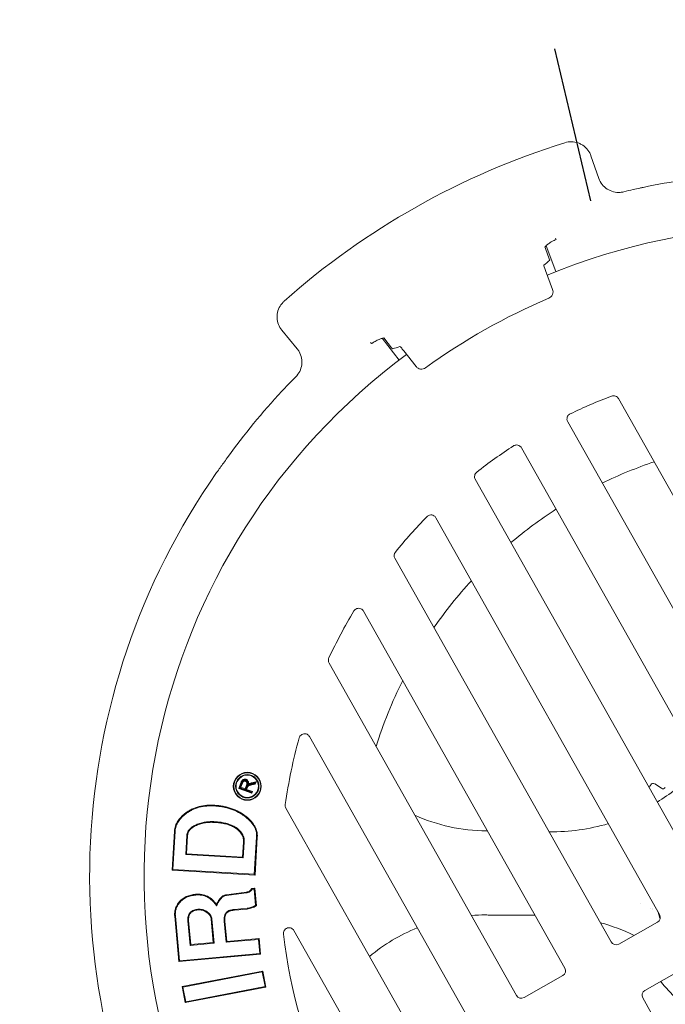
# Model space of a CAD drawing. Extents: x -1.5 to 15, y 1.5 to 28.2.
# Drawn here: x 0.3 to 0.6, y 19.3 to 19.7 of the extents above; entities that cross this region are included whole.
import ezdxf

# ---------------------------------------------------------------- set-up
doc = ezdxf.new("R2010")
doc.units = 0
doc.header["$MEASUREMENT"] = 0
doc.linetypes.add('HIDDEN', pattern=[0.375, 0.25, -0.125])
doc.layers.get('0').update_dxf_attribs({"linetype": 'CONTINUOUS'})
doc.layers.add('hidden', color=7, linetype='HIDDEN')
doc.layers.add('image', color=7, linetype='CONTINUOUS')

# ---------------------------------------------------------------- blocks, each defined once
blk = doc.blocks.new('RWS_TOP')
at = {"color": 0, "linetype": 'Continuous', "lineweight": 0, "extrusion": (0, 1, 0)}
for p, q in [((1.7336, 4.2876), (1.7336, 0.292)), ((1.6828, 0.2413), (1.2795, 0.2413)), ((1.2795, -0.2413), (1.6828, -0.2413)), ((2.2669, -0.2413), (2.6702, -0.2413)), ((-0.7461, -4.5533), (-0.7461, -0.292)), ((-0.2413, -0.292), (-0.2413, -4.5968)), ((0.2413, -4.5968), (0.2413, -0.292)), ((0.7461, -0.292), (0.7461, -4.5533)), ((1.2287, -4.4248), (1.2287, -0.292)), ((1.7336, -0.292), (1.7336, -4.2876)), ((2.2162, -4.0096), (2.2162, -0.292)), ((2.721, -0.292), (2.721, -3.7531)), ((3.2036, -3.2596), (3.2036, -0.292)), ((3.7084, -0.292), (3.7084, -2.7995)), ((4.191, -1.7954), (4.191, -0.292)), ((2.3414, -0.9137), (2.2162, -0.8414)), ((0.651, -1.2817), (0.6851, -1.3472)), ((1.7303, -1.4371), (1.7336, -1.439)), ((4.6166, -1.6146), (4.6635, -1.4748)), ((4.625, -1.6104), (4.6677, -1.4833)), ((4.6677, -1.4833), (4.6635, -1.4748)), ((4.6635, -1.4748), (5.3717, -1.7117)), ((4.6677, -1.4833), (5.3632, -1.7159)), ((4.625, -1.6104), (4.6166, -1.6146)), ((5.3248, -1.8515), (4.6166, -1.6146)), ((5.3206, -1.8431), (4.625, -1.6104)), ((4.5004, -1.8878), (4.5597, -1.7573)), ((4.5093, -1.8844), (4.563, -1.7661)), ((4.563, -1.7661), (4.5597, -1.7573)), ((4.5597, -1.7573), (5.2399, -2.0658)), ((4.563, -1.7661), (5.2311, -2.0691)), ((5.3632, -1.7159), (5.3206, -1.8431)), ((5.3717, -1.7117), (5.3248, -1.8515)), ((5.3632, -1.7159), (5.3717, -1.7117)), ((5.3206, -1.8431), (5.3248, -1.8515)), ((4.5093, -1.8844), (4.5004, -1.8878)), ((4.7707, -2.0104), (4.5004, -1.8878)), ((4.7795, -2.007), (4.5093, -1.8844)), ((4.6941, -2.1794), (4.7707, -2.0104)), ((4.7001, -2.1822), (4.7795, -2.007)), ((4.7795, -2.007), (4.7707, -2.0104)), ((4.8792, -2.0522), (4.7877, -2.2539)), ((4.8792, -2.0522), (4.8825, -2.061)), ((5.0777, -2.1423), (4.8792, -2.0522)), ((4.8825, -2.061), (4.7938, -2.2566)), ((5.0689, -2.1456), (4.8825, -2.061)), ((4.985, -2.3468), (5.0777, -2.1423)), ((5.2311, -2.0691), (5.0633, -2.4392)), ((5.0777, -2.1423), (5.0689, -2.1456)), ((5.2399, -2.0658), (5.0693, -2.4421)), ((5.2311, -2.0691), (5.2399, -2.0658)), ((4.3116, -2.3043), (4.3781, -2.1576)), ((4.3204, -2.301), (4.3823, -2.1646)), ((4.4626, -2.1812), (4.5657, -2.228)), ((4.4652, -2.175), (4.5684, -2.2219)), ((4.979, -2.3439), (5.0689, -2.1456)), ((4.3204, -2.301), (4.3116, -2.3043)), ((4.3376, -2.3161), (4.3116, -2.3043)), ((4.3375, -2.3087), (4.3204, -2.301)), ((4.5661, -2.3806), (4.3966, -2.3125)), ((4.5685, -2.3744), (4.399, -2.3062)), ((4.635, -2.2434), (4.6341, -2.2368)), ((4.0648, -2.6963), (4.2514, -2.4078)), ((4.2534, -2.4171), (4.2514, -2.4078)), ((4.2514, -2.4078), (4.8851, -2.8177)), ((4.6922, -2.3354), (4.6868, -2.3476)), ((4.0705, -2.6998), (4.2534, -2.4171)), ((4.2534, -2.4171), (4.8759, -2.8197)), ((4.2675, -2.5953), (4.1897, -2.7156)), ((4.2695, -2.6045), (4.1954, -2.7191)), ((4.2675, -2.5953), (4.2695, -2.6045)), ((4.7074, -2.8799), (4.2675, -2.5953)), ((4.6982, -2.8819), (4.2695, -2.6045)), ((4.8759, -2.8197), (4.6868, -3.1119)), ((4.8851, -2.8177), (4.6923, -3.1156)), ((4.8759, -2.8197), (4.8851, -2.8177)), ((4.608, -3.0214), (4.6982, -2.8819)), ((4.6135, -3.0252), (4.7074, -2.8799)), ((4.7074, -2.8799), (4.6982, -2.8819)), ((3.8282, -3.1399), (3.8442, -3.1264)), ((3.8457, -3.1339), (3.8442, -3.1264)), ((3.8442, -3.1264), (3.8737, -3.1357)), ((3.9002, -3.0795), (3.9129, -3.0688)), ((3.9096, -3.0803), (3.9002, -3.0795)), ((3.936, -3.1221), (3.9002, -3.0795)), ((3.9096, -3.0803), (3.9121, -3.0782)), ((3.9454, -3.1229), (3.9096, -3.0803)), ((3.9121, -3.0782), (3.9129, -3.0688)), ((3.9121, -3.0782), (3.9841, -3.164)), ((3.9129, -3.0688), (3.9935, -3.1648)), ((3.946, -3.1237), (3.9136, -3.151)), ((3.9212, -3.1345), (3.936, -3.1221)), ((3.9255, -3.1396), (3.9454, -3.1229)), ((3.9454, -3.1229), (3.936, -3.1221)), ((3.946, -3.1237), (3.9452, -3.1331)), ((3.9813, -3.1657), (3.946, -3.1237)), ((3.8418, -3.1371), (3.8282, -3.1399)), ((3.8669, -3.152), (3.8282, -3.1399)), ((3.8418, -3.1371), (3.8457, -3.1339)), ((3.8688, -3.1456), (3.8418, -3.1371)), ((3.8457, -3.1339), (3.8717, -3.1421)), ((3.9147, -3.1453), (3.8998, -3.1542)), ((3.9452, -3.1331), (3.9179, -3.156)), ((3.9415, -3.1904), (3.9719, -3.1649)), ((3.9719, -3.1649), (3.9452, -3.1331)), ((3.9458, -3.1955), (3.9813, -3.1657)), ((3.9841, -3.164), (3.9467, -3.1955)), ((3.9935, -3.1648), (3.951, -3.2006)), ((3.9813, -3.1657), (3.9719, -3.1649)), ((3.9841, -3.164), (3.9935, -3.1648)), ((-0.7389, -5.8892), (-0.7113, -5.7097)), ((0.7389, -5.8892), (0.7113, -5.7097)), ((-0.8169, -5.8359), (-0.8549, -6.0834)), ((0.8549, -6.0834), (0.8169, -5.8359)), ((-0.8371, -6.0657), (-0.8216, -5.9649)), ((0.8371, -6.0657), (0.8216, -5.9649)), ((-0.9609, -6.0878), (-0.9634, -6.1018)), ((0.9634, -6.1018), (0.9609, -6.0878)), ((-1.5724, -6.3796), (-1.6103, -6.5943)), ((1.5724, -6.3796), (1.6103, -6.5943))]:
    blk.add_line(p, q, dxfattribs=at)
at = {"color": 0, "linetype": 'Continuous', "lineweight": 0}
for radius in [0.127, 0.1226, 0.106, 0.1016]:
    blk.add_circle((3.9167, -3.1441), radius, dxfattribs=at)
for centre, radius, start, end in [((0, 0), 5.8928, 97.14001, 262.85999), ((0, 0), 5.8928, 277.14001, 82.85999), ((0, 0), 6.3868, 295.61244, 64.38756), ((0, 0), 1.5368, 9.03375, 17.08056), ((0, 0), 1.27, 345.35253, 348.38259), ((3.0285, 0.8115), 1.8376, 214.95308, 225.19501), ((0, 0), 4.6568, 337.05864, 356.36492), ((0, 0), 1.3149, 343.46122, 343.46129), ((0, 0), 1.3149, 343.89436, 343.89519), ((0, 0), 1.3279, 343.439, 343.43979), ((0, 0), 1.3279, 343.43828, 343.43908), ((0, 0), 1.4127, 340.89558, 340.89564), ((3.4134, 0.331), 1.6123, 240, 244.56641), ((0.8115, -3.0285), 1.8376, 92.03846, 98.33719), ((0.8115, -3.0285), 1.8376, 60, 76.87655), ((3.4134, 0.331), 1.6123, 262.52199, 280.54208), ((0, 0), 1.5368, 297.91944, 299.04595), ((1.42, -3.1217), 1.6124, 36.21336, 60), ((0, 0), 4.6568, 314.95317, 322.57045), ((3.6577, -2.7995), 0.0507, 322.56897, 0.00148), ((-0.0002, 0), 3.9647, 303.98826, 313.34214), ((-0.0002, 0), 3.9647, 288.05729, 295.93163), ((0, 0), 4.6568, 299.48218, 305.43124), ((-0.0002, 0), 3.9647, 259.15561, 266.51358), ((-0.0002, 0), 3.9647, 273.49221, 280.85028), ((0, 0), 4.6568, 286.12758, 291.42912), ((0, 0), 4.6568, 261.31661, 266.36492), ((0, 0), 4.6568, 273.63508, 278.68339), ((0, 0), 5.6926, 263.5306, 276.4694), ((0, 0), 6.3956, 253.70525, 254.50052), ((0, 0), 6.3956, 285.49948, 286.29475), ((0, 0), 6.9689, 257.88425, 282.11575)]:
    blk.add_arc(centre, radius, start, end, dxfattribs=at)
for centre, major_axis, ratio, start_param, end_param in [((1.6827, 0.2922), (0.036, -0.036), 0.997265, 5.499157, 7.067214), ((1.2796, -0.2922), (0.036, -0.036), 0.997265, 2.357564, 3.925621), ((1.6827, -0.2922), (-0.036, -0.036), 0.997265, 2.357564, 3.925621), ((2.267, -0.2922), (0.036, -0.036), 0.997265, 2.357564, 3.925621), ((2.6701, -0.2922), (-0.036, -0.036), 0.997265, 2.357564, 3.925621), ((2.552, -1.0621), (0.0129, 0.0219), 0.280698, 0.002047, 0.007281), ((2.5821, -1.0508), (-0.0173, 0.0107), 0.002132, 5.920149, 6.213557), ((3.5476, 0.5634), (-0.9403, -1.6287), 0.989768, 6.257389, 6.283185), ((0.6285, -1.2934), (-0.0241, 0.008), 0.999981, 3.940783, 5.483939), ((0.7077, -1.3355), (-0.0242, 0.0075), 0.999981, 0.78177, 2.359823), ((1.2859, -3.3541), (0.9404, 1.6288), 0.989768, 0, 0.006253), ((1.6827, -4.2875), (0.042, -0.0287), 0.997843, 5.687309, 6.882057), ((-0.7416, -5.8889), (0.0077, 0.0502), 0.052387, 3.160462, 4.713779), ((-0.821, -5.965), (-0.0019, -0.0126), 0.052397, 3.159872, 4.713206), ((-2.2364, 0.3435), (-6.7147, 1.0313), 0.9429, 1.925068, 1.935602), ((2.2364, 0.3436), (-6.7147, -1.0316), 0.942904, 1.205953, 1.216488), ((0.821, -5.965), (-0.0019, 0.0126), 0.052397, 4.711567, 6.264907), ((-0.8378, -6.0657), (-0.0019, -0.0126), 0.052397, 0.018249, 1.571597), ((0.8378, -6.0657), (-0.0019, 0.0126), 0.052396, 1.570002, 3.123343), ((-0.9233, -6.583), (0.0774, 0.5036), 0.052336, 0.018169, 0.077058), ((-2.2835, 0.3508), (6.8559, -1.0533), 0.942905, 5.0652, 5.066194), ((2.2835, 0.3508), (-6.8559, -1.0533), 0.942905, 1.216991, 1.217985), ((0.9233, -6.583), (-0.0774, 0.5036), 0.052336, 6.206128, 6.265016)]:
    blk.add_ellipse(centre, major_axis=major_axis, ratio=ratio, start_param=start_param, end_param=end_param, dxfattribs=at)
for points in [[(1.2595, -0.3723), (1.2595, -0.3723), (1.2595, -0.3723), (1.2595, -0.3723)], [(1.2622, -0.3632), (1.2622, -0.3632), (1.2622, -0.3632), (1.2622, -0.3632)], [(2.3414, -0.9137), (2.4162, -0.9569), (2.4923, -0.9999), (2.5649, -1.0401)], [(-1.8814, -6.1122), (-2.1305, -6.0329), (-2.3745, -5.9383), (-2.6115, -5.8293)], [(2.6115, -5.8293), (2.3745, -5.9383), (2.1305, -6.0329), (1.8814, -6.1122)]]:
    blk.add_open_spline(points, degree=3, dxfattribs=at)
for points, knots in [([(4.191, -1.7954), (4.191, -1.8001), (4.1916, -1.8048), (4.1945, -1.8154), (4.1971, -1.821), (4.2043, -1.8312), (4.2088, -1.8355), (4.2193, -1.8425), (4.2252, -1.8449), (4.2376, -1.8474), (4.244, -1.8475), (4.2563, -1.8452), (4.2622, -1.8429), (4.2728, -1.8364), (4.2774, -1.8323), (4.2842, -1.8237), (4.2866, -1.8195), (4.2884, -1.8152)], [-0.1410603, -0.1410603, -0.1410603, -0.1410603, -0.1268638, -0.1268638, -0.1082684, -0.1082684, -0.0895935, -0.0895935, -0.0705712, -0.0705712, -0.0515448, -0.0515448, -0.0328672, -0.0328672, -0.0142695, -0.0142695, 0, 0, 0, 0]), ([(4.3823, -2.1646), (4.3816, -2.1634), (4.3809, -2.1623), (4.3795, -2.1599), (4.3788, -2.1587), (4.3781, -2.1576)], [0, 0, 0, 0, 0.0003831809, 0.0003831809, 0.0007663618, 0.0007663618, 0.0007663618, 0.0007663618]), ([(4.3781, -2.1576), (4.3929, -2.1588), (4.4078, -2.1602), (4.4297, -2.1641), (4.437, -2.1656), (4.4513, -2.1697), (4.4583, -2.1723), (4.4652, -2.175)], [0, 0, 0, 0, 0.0004466212, 0.0004466212, 0.0006699317, 0.0006699317, 0.0008932423, 0.0008932423, 0.0008932423, 0.0008932423]), ([(4.3823, -2.1646), (4.3955, -2.1658), (4.4084, -2.1671), (4.4284, -2.1707), (4.4355, -2.1721), (4.4492, -2.176), (4.4557, -2.1785), (4.4626, -2.1812)], [0, 0, 0, 0, 0.0003903506, 0.0003903506, 0.0006085646, 0.0006085646, 0.0008250376, 0.0008250376, 0.0008250376, 0.0008250376]), ([(4.5657, -2.228), (4.5657, -2.228), (4.5658, -2.228), (4.571, -2.2303), (4.5763, -2.2326), (4.5873, -2.2368), (4.5929, -2.2386), (4.6044, -2.2417), (4.6102, -2.243), (4.6195, -2.244), (4.6227, -2.2441), (4.6289, -2.2439), (4.6318, -2.2437), (4.6348, -2.2434), (4.6349, -2.2434), (4.635, -2.2434)], [0, 0, 0, 0, 0.0000005776, 0.0000005776, 0.0001794941, 0.0001794941, 0.0003584106, 0.0003584106, 0.0005373271, 0.0005373271, 0.0006267854, 0.0006267854, 0.0007162437, 0.0007162437, 0.0007198889, 0.0007198889, 0.0007198889, 0.0007198889]), ([(4.5684, -2.2219), (4.5736, -2.2242), (4.5789, -2.2264), (4.5895, -2.2305), (4.5949, -2.2323), (4.6059, -2.2352), (4.6114, -2.2365), (4.6199, -2.2374), (4.6227, -2.2374), (4.6284, -2.2373), (4.6313, -2.237), (4.6341, -2.2368)], [0, 0, 0, 0, 0.0001711258, 0.0001711258, 0.0003422516, 0.0003422516, 0.0005133775, 0.0005133775, 0.0005989404, 0.0005989404, 0.0006845033, 0.0006845033, 0.0006845033, 0.0006845033]), ([(4.6341, -2.2368), (4.6376, -2.2361), (4.6412, -2.2354), (4.648, -2.233), (4.6513, -2.2314), (4.6607, -2.226), (4.6663, -2.2213), (4.6759, -2.2106), (4.6802, -2.2047), (4.6878, -2.1924), (4.691, -2.1859), (4.6941, -2.1794)], [0, 0, 0, 0, 0.0001073264, 0.0001073264, 0.0002146528, 0.0002146528, 0.0004293056, 0.0004293056, 0.0006439584, 0.0006439584, 0.0008586112, 0.0008586112, 0.0008586112, 0.0008586112]), ([(4.635, -2.2434), (4.6351, -2.2434), (4.6352, -2.2433), (4.6388, -2.2426), (4.6429, -2.2419), (4.6507, -2.2391), (4.6543, -2.2374), (4.6646, -2.2314), (4.6708, -2.2262), (4.6813, -2.2146), (4.6857, -2.2085), (4.6936, -2.1956), (4.697, -2.1888), (4.7001, -2.1823), (4.7001, -2.1822), (4.7001, -2.1822)], [0, 0, 0, 0, 0.0000037841, 0.0000037841, 0.0001191673, 0.0001191673, 0.0002345505, 0.0002345505, 0.0004653169, 0.0004653169, 0.0006960833, 0.0006960833, 0.0009268497, 0.0009268497, 0.0009276553, 0.0009276553, 0.0009276553, 0.0009276553]), ([(4.399, -2.3062), (4.3989, -2.3062), (4.3989, -2.3062), (4.394, -2.3045), (4.3889, -2.3026), (4.3777, -2.3003), (4.3719, -2.2999), (4.3606, -2.3006), (4.3549, -2.3016), (4.3451, -2.3049), (4.3412, -2.3068), (4.3375, -2.3087)], [0, 0, 0, 0, 0.0000013799, 0.0000013799, 0.0001677565, 0.0001677565, 0.0003341332, 0.0003341332, 0.0005005098, 0.0005005098, 0.0006324384, 0.0006324384, 0.0006324384, 0.0006324384]), ([(4.3375, -2.3087), (4.3375, -2.3096), (4.3375, -2.3104), (4.3375, -2.3113), (4.3375, -2.3121), (4.3376, -2.3129), (4.3376, -2.3145), (4.3376, -2.3153), (4.3376, -2.3161)], [0, 0, 0, 0, 0.0002659425, 0.0002659425, 0.0002659425, 0.0005157656, 0.0005157656, 0.0007655887, 0.0007655887, 0.0007655887, 0.0007655887]), ([(4.3966, -2.3125), (4.3918, -2.3107), (4.3869, -2.309), (4.377, -2.3069), (4.3718, -2.3066), (4.3615, -2.3072), (4.3564, -2.3081), (4.3468, -2.3114), (4.3422, -2.3138), (4.3376, -2.3161)], [0, 0, 0, 0, 0.0001517258, 0.0001517258, 0.0003034516, 0.0003034516, 0.0004551774, 0.0004551774, 0.0006069032, 0.0006069032, 0.0006069032, 0.0006069032]), ([(4.7877, -2.2539), (4.7877, -2.254), (4.7877, -2.254), (4.7864, -2.2571), (4.7851, -2.2605), (4.783, -2.2676), (4.7822, -2.2712), (4.7813, -2.2785), (4.7811, -2.282), (4.7811, -2.2893), (4.7814, -2.293), (4.7825, -2.3001), (4.7832, -2.3035), (4.7849, -2.3104), (4.786, -2.3138), (4.7896, -2.3237), (4.7924, -2.33), (4.8023, -2.3484), (4.8107, -2.3598), (4.8257, -2.3745), (4.8312, -2.3791), (4.8431, -2.387), (4.8492, -2.3901), (4.8552, -2.3932), (4.8553, -2.3932), (4.8554, -2.3932)], [0, 0, 0, 0, 0.000001499, 0.000001499, 0.000106441, 0.000106441, 0.000211383, 0.000211383, 0.000316324, 0.000316324, 0.000421266, 0.000421266, 0.000526208, 0.000526208, 0.00063115, 0.00063115, 0.000841034, 0.000841034, 0.001260801, 0.001260801, 0.001470684, 0.001470684, 0.001680568, 0.001680568, 0.001683434, 0.001683434, 0.001683434, 0.001683434]), ([(4.7938, -2.2566), (4.7926, -2.2596), (4.7913, -2.2627), (4.7895, -2.2691), (4.7888, -2.2724), (4.7879, -2.279), (4.7878, -2.2823), (4.7878, -2.2889), (4.7881, -2.2923), (4.789, -2.2988), (4.7897, -2.3021), (4.7913, -2.3085), (4.7923, -2.3117), (4.7957, -2.3211), (4.7985, -2.3271), (4.8078, -2.3447), (4.8159, -2.3555), (4.8301, -2.3695), (4.8352, -2.3738), (4.8463, -2.3811), (4.8522, -2.3841), (4.8582, -2.3872)], [0, 0, 0, 0, 0.000099135, 0.000099135, 0.000198271, 0.000198271, 0.000297406, 0.000297406, 0.000396542, 0.000396542, 0.000495677, 0.000495677, 0.000594813, 0.000594813, 0.000793084, 0.000793084, 0.001189626, 0.001189626, 0.001387897, 0.001387897, 0.001586167, 0.001586167, 0.001586167, 0.001586167]), ([(4.6868, -2.3476), (4.678, -2.354), (4.6691, -2.3603), (4.6501, -2.371), (4.6403, -2.3758), (4.6249, -2.3814), (4.6197, -2.383), (4.609, -2.3852), (4.6036, -2.3859), (4.5927, -2.3863), (4.5872, -2.3861), (4.5764, -2.3842), (4.5713, -2.3824), (4.5661, -2.3806)], [0, 0, 0, 0, 0.000326429, 0.000326429, 0.000652859, 0.000652859, 0.000816074, 0.000816074, 0.000979288, 0.000979288, 0.001142503, 0.001142503, 0.001305718, 0.001305718, 0.001305718, 0.001305718]), ([(4.6922, -2.3354), (4.6891, -2.3377), (4.686, -2.3399), (4.674, -2.3486), (4.6655, -2.3547), (4.6471, -2.3651), (4.6375, -2.3697), (4.6229, -2.3751), (4.618, -2.3765), (4.608, -2.3786), (4.6029, -2.3792), (4.5928, -2.3797), (4.5877, -2.3794), (4.5782, -2.3778), (4.5736, -2.3762), (4.5685, -2.3744)], [0, 0, 0, 0, 0.00010901, 0.00010901, 0.000420286, 0.000420286, 0.000731563, 0.000731563, 0.000887201, 0.000887201, 0.001042839, 0.001042839, 0.001198477, 0.001198477, 0.001352775, 0.001352775, 0.001352775, 0.001352775]), ([(4.8062, -2.5208), (4.7979, -2.5168), (4.7896, -2.5127), (4.7737, -2.5033), (4.7661, -2.498), (4.7444, -2.4806), (4.7316, -2.4671), (4.7108, -2.4365), (4.7029, -2.4195), (4.6944, -2.3931), (4.6921, -2.3841), (4.6888, -2.366), (4.6878, -2.3568), (4.6868, -2.3476)], [0, 0, 0, 0, 0.000273962, 0.000273962, 0.000547925, 0.000547925, 0.001095849, 0.001095849, 0.001643774, 0.001643774, 0.001917736, 0.001917736, 0.002191698, 0.002191698, 0.002191698, 0.002191698]), ([(4.809, -2.5148), (4.8007, -2.5107), (4.7926, -2.5067), (4.7773, -2.4977), (4.77, -2.4926), (4.7491, -2.4758), (4.7367, -2.4627), (4.7167, -2.4333), (4.7091, -2.417), (4.7008, -2.3913), (4.6986, -2.3827), (4.6954, -2.3651), (4.6944, -2.356), (4.693, -2.343), (4.6926, -2.3392), (4.6922, -2.3354)], [0, 0, 0, 0, 0.000264605, 0.000264605, 0.00053098, 0.00053098, 0.001063729, 0.001063729, 0.001596479, 0.001596479, 0.001862853, 0.001862853, 0.002129228, 0.002129228, 0.002239697, 0.002239697, 0.002239697, 0.002239697]), ([(4.8554, -2.3932), (4.8555, -2.3933), (4.8556, -2.3933), (4.8613, -2.3957), (4.8671, -2.3981), (4.8793, -2.4021), (4.8857, -2.4037), (4.8986, -2.4057), (4.9052, -2.4062), (4.9186, -2.4055), (4.9253, -2.4042), (4.9445, -2.3974), (4.9558, -2.3893), (4.969, -2.3745), (4.9728, -2.3691), (4.9794, -2.358), (4.9822, -2.3524), (4.985, -2.3469), (4.985, -2.3468), (4.985, -2.3468)], [0, 0, 0, 0, 0.000002894, 0.000002894, 0.000198155, 0.000198155, 0.000393416, 0.000393416, 0.000588677, 0.000588677, 0.000783937, 0.000783937, 0.001174459, 0.001174459, 0.00136972, 0.00136972, 0.001564981, 0.001564981, 0.001566393, 0.001566393, 0.001566393, 0.001566393]), ([(4.8582, -2.3872), (4.8639, -2.3895), (4.8695, -2.3918), (4.8811, -2.3957), (4.8871, -2.3972), (4.8992, -2.3991), (4.9054, -2.3995), (4.9177, -2.3989), (4.9237, -2.3977), (4.9411, -2.3916), (4.9514, -2.3842), (4.9637, -2.3704), (4.9672, -2.3654), (4.9735, -2.3549), (4.9763, -2.3494), (4.979, -2.3439)], [0, 0, 0, 0, 0.000182855, 0.000182855, 0.00036571, 0.00036571, 0.000548566, 0.000548566, 0.000731421, 0.000731421, 0.001097131, 0.001097131, 0.001279986, 0.001279986, 0.001462842, 0.001462842, 0.001462842, 0.001462842]), ([(5.0633, -2.4392), (5.0609, -2.4441), (5.0586, -2.4489), (5.0536, -2.4581), (5.0508, -2.4626), (5.0448, -2.4711), (5.0416, -2.4752), (5.0347, -2.4833), (5.0311, -2.4872), (5.02, -2.498), (5.0115, -2.5045), (4.9982, -2.5131), (4.9937, -2.5157), (4.9844, -2.5204), (4.9796, -2.5225), (4.9746, -2.5247)], [0, 0, 0, 0, 0.000155848, 0.000155848, 0.000312445, 0.000312445, 0.000469042, 0.000469042, 0.00062564, 0.00062564, 0.000938834, 0.000938834, 0.001095432, 0.001095432, 0.001250715, 0.001250715, 0.001250715, 0.001250715]), ([(5.0693, -2.4421), (5.0669, -2.447), (5.0646, -2.4519), (5.0593, -2.4615), (5.0564, -2.4662), (5.0501, -2.4751), (5.0467, -2.4794), (5.0397, -2.4878), (5.036, -2.4918), (5.0242, -2.5032), (5.0154, -2.5099), (5.0016, -2.5188), (4.9969, -2.5216), (4.9872, -2.5265), (4.9821, -2.5287), (4.9771, -2.5309)], [0, 0, 0, 0, 0.000162491, 0.000162491, 0.000324982, 0.000324982, 0.000487473, 0.000487473, 0.000649965, 0.000649965, 0.000974947, 0.000974947, 0.001137438, 0.001137438, 0.001299929, 0.001299929, 0.001299929, 0.001299929]), ([(4.9771, -2.5309), (4.9703, -2.5336), (4.9634, -2.5362), (4.9493, -2.5404), (4.9421, -2.5419), (4.9275, -2.5441), (4.9202, -2.5448), (4.9055, -2.5452), (4.8981, -2.5449), (4.8761, -2.5431), (4.8616, -2.5404), (4.8404, -2.5342), (4.8335, -2.5318), (4.8197, -2.5266), (4.813, -2.5237), (4.8062, -2.5208)], [0, 0, 0, 0, 0.000218318, 0.000218318, 0.000436637, 0.000436637, 0.000654955, 0.000654955, 0.000873274, 0.000873274, 0.00130991, 0.00130991, 0.001528229, 0.001528229, 0.001746547, 0.001746547, 0.001746547, 0.001746547]), ([(4.9746, -2.5247), (4.9678, -2.5274), (4.9612, -2.5299), (4.9478, -2.5339), (4.9408, -2.5353), (4.9268, -2.5375), (4.9197, -2.5382), (4.9056, -2.5385), (4.8985, -2.5383), (4.8771, -2.5365), (4.8631, -2.5339), (4.8425, -2.5279), (4.8357, -2.5256), (4.8223, -2.5204), (4.8157, -2.5176), (4.809, -2.5148)], [0, 0, 0, 0, 0.000210608, 0.000210608, 0.000422533, 0.000422533, 0.000634458, 0.000634458, 0.000846383, 0.000846383, 0.001270233, 0.001270233, 0.001482158, 0.001482158, 0.001692311, 0.001692311, 0.001692311, 0.001692311]), ([(4.0614, -2.9132), (4.058, -2.9044), (4.0546, -2.8957), (4.0484, -2.8779), (4.0457, -2.8688), (4.0389, -2.8414), (4.0359, -2.8226), (4.0352, -2.7944), (4.0355, -2.7849), (4.0376, -2.7662), (4.0394, -2.7569), (4.0443, -2.7387), (4.0474, -2.7297), (4.0552, -2.7125), (4.06, -2.7044), (4.0648, -2.6963)], [0, 0, 0, 0, 0.000283249, 0.000283249, 0.000566498, 0.000566498, 0.001132995, 0.001132995, 0.001416244, 0.001416244, 0.001699493, 0.001699493, 0.001982741, 0.001982741, 0.00226599, 0.00226599, 0.00226599, 0.00226599]), ([(4.0676, -2.9107), (4.0642, -2.9019), (4.0608, -2.8933), (4.0547, -2.8758), (4.0521, -2.867), (4.0454, -2.8402), (4.0426, -2.8219), (4.0418, -2.7945), (4.0422, -2.7853), (4.0442, -2.7672), (4.046, -2.7583), (4.0507, -2.7407), (4.0537, -2.732), (4.061, -2.7157), (4.0656, -2.7079), (4.0705, -2.6998)], [0, 0, 0, 0, 0.000274308, 0.000274308, 0.000549969, 0.000549969, 0.001101292, 0.001101292, 0.001376953, 0.001376953, 0.001652615, 0.001652615, 0.001928276, 0.001928276, 0.00220266, 0.00220266, 0.00220266, 0.00220266]), ([(4.1897, -2.7156), (4.1897, -2.7157), (4.1897, -2.7157), (4.186, -2.722), (4.182, -2.7286), (4.1758, -2.7428), (4.1734, -2.7502), (4.1681, -2.7727), (4.1675, -2.7883), (4.171, -2.8187), (4.1751, -2.8334), (4.1861, -2.8615), (4.193, -2.8749), (4.2091, -2.9003), (4.2182, -2.9121), (4.2377, -2.9346), (4.2482, -2.9452), (4.2704, -2.965), (4.2818, -2.9743), (4.3054, -2.9922), (4.3177, -3.0005), (4.3299, -3.0085), (4.3299, -3.0085), (4.33, -3.0085)], [0, 0, 0, 0, 0.000001324, 0.000001324, 0.000226413, 0.000226413, 0.000451501, 0.000451501, 0.000901678, 0.000901678, 0.001351855, 0.001351855, 0.001802032, 0.001802032, 0.002252209, 0.002252209, 0.002702385, 0.002702385, 0.003152562, 0.003152562, 0.003602739, 0.003602739, 0.003603537, 0.003603537, 0.003603537, 0.003603537]), ([(4.1954, -2.7191), (4.1917, -2.7254), (4.188, -2.7317), (4.185, -2.7384), (4.1821, -2.7451), (4.1798, -2.7521), (4.1781, -2.7592), (4.1748, -2.7734), (4.1742, -2.7882), (4.1759, -2.8027), (4.1776, -2.8173), (4.1815, -2.8315), (4.1868, -2.8451), (4.1921, -2.8587), (4.1989, -2.8717), (4.2067, -2.884), (4.2145, -2.8964), (4.2234, -2.908), (4.233, -2.919), (4.2426, -2.93), (4.2529, -2.9404), (4.2637, -2.9502), (4.2746, -2.9599), (4.286, -2.9691), (4.2976, -2.9779), (4.3093, -2.9867), (4.3214, -2.9949), (4.3336, -3.0029)], [0.000000006, 0.000000006, 0.000000006, 0.000000006, 0.000218309, 0.000218309, 0.000218309, 0.000436618, 0.000436618, 0.000436618, 0.000873235, 0.000873235, 0.000873235, 0.001309853, 0.001309853, 0.001309853, 0.00174647, 0.00174647, 0.00174647, 0.002183088, 0.002183088, 0.002183088, 0.002619706, 0.002619706, 0.002619706, 0.003056323, 0.003056323, 0.003056323, 0.003492941, 0.003492941, 0.003492941, 0.003492941]), ([(4.2589, -3.1396), (4.2483, -3.1325), (4.2378, -3.1254), (4.2172, -3.1105), (4.2072, -3.1027), (4.1876, -3.0864), (4.1781, -3.0779), (4.1598, -3.0603), (4.151, -3.0511), (4.1256, -3.0226), (4.11, -3.0024), (4.0896, -2.9702), (4.0832, -2.9592), (4.0717, -2.9365), (4.0666, -2.9249), (4.0614, -2.9132)], [0, 0, 0, 0, 0.000381997, 0.000381997, 0.000763993, 0.000763993, 0.00114599, 0.00114599, 0.001527986, 0.001527986, 0.002291979, 0.002291979, 0.002673976, 0.002673976, 0.003055972, 0.003055972, 0.003055972, 0.003055972]), ([(4.2625, -3.134), (4.252, -3.127), (4.2415, -3.1199), (4.2212, -3.1052), (4.2113, -3.0975), (4.192, -3.0813), (4.1826, -3.073), (4.1645, -3.0556), (4.1559, -3.0466), (4.1308, -3.0184), (4.1154, -2.9986), (4.0953, -2.9668), (4.089, -2.9559), (4.0778, -2.9337), (4.0727, -2.9223), (4.0676, -2.9107)], [0, 0, 0, 0, 0.000376036, 0.000376036, 0.000753293, 0.000753293, 0.001130549, 0.001130549, 0.001507805, 0.001507805, 0.002262318, 0.002262318, 0.002639574, 0.002639574, 0.003015459, 0.003015459, 0.003015459, 0.003015459]), ([(4.33, -3.0085), (4.33, -3.0085), (4.33, -3.0086), (4.3361, -3.0124), (4.3422, -3.0162), (4.3547, -3.0236), (4.361, -3.0271), (4.3803, -3.0372), (4.3936, -3.0432), (4.4207, -3.0535), (4.4346, -3.058), (4.4559, -3.0632), (4.463, -3.0647), (4.4775, -3.0671), (4.4847, -3.068), (4.4918, -3.0688), (4.4919, -3.0688), (4.4919, -3.0688)], [0, 0, 0, 0, 0.000000789, 0.000000789, 0.00021894, 0.00021894, 0.000437091, 0.000437091, 0.000873393, 0.000873393, 0.001309695, 0.001309695, 0.001527846, 0.001527846, 0.001745997, 0.001745997, 0.00174744, 0.00174744, 0.00174744, 0.00174744]), ([(4.3336, -3.0029), (4.3396, -3.0067), (4.3457, -3.0105), (4.3579, -3.0178), (4.3642, -3.0212), (4.3832, -3.0312), (4.3962, -3.0371), (4.4229, -3.0472), (4.4365, -3.0516), (4.4573, -3.0567), (4.4643, -3.0582), (4.4784, -3.0605), (4.4855, -3.0613), (4.4926, -3.0622)], [0, 0, 0, 0, 0.000214447, 0.000214447, 0.000428894, 0.000428894, 0.000857788, 0.000857788, 0.001286682, 0.001286682, 0.001501129, 0.001501129, 0.001715576, 0.001715576, 0.001715576, 0.001715576]), ([(4.4919, -3.0688), (4.492, -3.0688), (4.492, -3.0688), (4.5028, -3.0696), (4.5139, -3.0704), (4.5307, -3.0696), (4.5364, -3.069), (4.5475, -3.0673), (4.5529, -3.0662), (4.564, -3.0631), (4.5694, -3.0611), (4.5799, -3.0562), (4.5849, -3.0534), (4.5943, -3.0467), (4.5989, -3.043), (4.607, -3.0344), (4.6104, -3.0296), (4.6135, -3.0252), (4.6135, -3.0252), (4.6135, -3.0252)], [0, 0, 0, 0, 0.000001493, 0.000001493, 0.000341129, 0.000341129, 0.000510947, 0.000510947, 0.000680765, 0.000680765, 0.000850583, 0.000850583, 0.0010204, 0.0010204, 0.001190218, 0.001190218, 0.001360036, 0.001360036, 0.001361641, 0.001361641, 0.001361641, 0.001361641]), ([(4.4926, -3.0622), (4.5033, -3.063), (4.5141, -3.0637), (4.5302, -3.0629), (4.5356, -3.0624), (4.5462, -3.0607), (4.5515, -3.0597), (4.5619, -3.0568), (4.5669, -3.055), (4.5767, -3.0504), (4.5814, -3.0477), (4.5902, -3.0415), (4.5944, -3.038), (4.6018, -3.0302), (4.6049, -3.0258), (4.608, -3.0214)], [0, 0, 0, 0, 0.000322871, 0.000322871, 0.000484306, 0.000484306, 0.000645741, 0.000645741, 0.000807177, 0.000807177, 0.000968612, 0.000968612, 0.001130047, 0.001130047, 0.001291482, 0.001291482, 0.001291482, 0.001291482]), ([(4.6868, -3.1119), (4.6822, -3.1185), (4.6779, -3.1247), (4.6681, -3.1363), (4.6626, -3.1417), (4.6452, -3.157), (4.6325, -3.1658), (4.6119, -3.1765), (4.6048, -3.1797), (4.5904, -3.1855), (4.583, -3.1881), (4.5608, -3.1948), (4.5455, -3.1978), (4.5299, -3.2006)], [0, 0, 0, 0, 0.000230053, 0.000230053, 0.00046115, 0.00046115, 0.000923343, 0.000923343, 0.00115444, 0.00115444, 0.001385537, 0.001385537, 0.001845965, 0.001845965, 0.001845965, 0.001845965]), ([(4.6923, -3.1156), (4.6878, -3.1222), (4.6832, -3.1287), (4.6729, -3.1409), (4.6672, -3.1465), (4.6492, -3.1624), (4.636, -3.1715), (4.6148, -3.1825), (4.6075, -3.1858), (4.5927, -3.1918), (4.5852, -3.1944), (4.5623, -3.2013), (4.5465, -3.2044), (4.5309, -3.2072)], [0, 0, 0, 0, 0.000237595, 0.000237595, 0.00047519, 0.00047519, 0.00095038, 0.00095038, 0.001187975, 0.001187975, 0.001425569, 0.001425569, 0.001900759, 0.001900759, 0.001900759, 0.001900759]), ([(3.8882, -3.1559), (3.8846, -3.1556), (3.881, -3.1553), (3.8739, -3.1539), (3.8704, -3.153), (3.8669, -3.152)], [0, 0, 0, 0, 0.0001083609, 0.0001083609, 0.0002167218, 0.0002167218, 0.0002167218, 0.0002167218]), ([(3.8884, -3.1492), (3.8849, -3.149), (3.8818, -3.1487), (3.8754, -3.1474), (3.8723, -3.1466), (3.8688, -3.1456)], [0, 0, 0, 0, 0.0000989652, 0.0000989652, 0.0001994043, 0.0001994043, 0.0001994043, 0.0001994043]), ([(3.8717, -3.1421), (3.8717, -3.1421), (3.8717, -3.1421), (3.8784, -3.1442), (3.885, -3.1462), (3.8933, -3.1479), (3.8945, -3.1482), (3.8956, -3.1484)], [0, 0, 0, 0, 0.0000002466, 0.0000002466, 0.0002143992, 0.0002143992, 0.0002471085, 0.0002471085, 0.0002471085, 0.0002471085]), ([(3.8737, -3.1357), (3.8803, -3.1377), (3.8869, -3.1398), (3.8953, -3.1416), (3.897, -3.1419), (3.8995, -3.1422), (3.9004, -3.1423), (3.9021, -3.1424), (3.903, -3.1424), (3.9056, -3.1424), (3.9073, -3.1421), (3.9098, -3.1415), (3.9106, -3.1413), (3.9122, -3.1407), (3.913, -3.1403), (3.9138, -3.14)], [0, 0, 0, 0, 0.0002064947, 0.0002064947, 0.0002581184, 0.0002581184, 0.0002839302, 0.0002839302, 0.0003097421, 0.0003097421, 0.0003613657, 0.0003613657, 0.0003871776, 0.0003871776, 0.0004129894, 0.0004129894, 0.0004129894, 0.0004129894]), ([(3.8947, -3.2031), (3.8933, -3.2013), (3.892, -3.1995), (3.8897, -3.1955), (3.8888, -3.1934), (3.8868, -3.187), (3.8865, -3.1823), (3.8875, -3.1756), (3.8881, -3.1734), (3.8897, -3.1691), (3.8906, -3.1671), (3.8929, -3.1632), (3.8942, -3.1613), (3.8969, -3.1576), (3.8983, -3.1559), (3.8998, -3.1542)], [0, 0, 0, 0, 0.0000674334, 0.0000674334, 0.0001348668, 0.0001348668, 0.0002697336, 0.0002697336, 0.000337167, 0.000337167, 0.0004046004, 0.0004046004, 0.0004720338, 0.0004720338, 0.0005394672, 0.0005394672, 0.0005394672, 0.0005394672]), ([(3.8998, -3.1542), (3.8979, -3.1547), (3.896, -3.1551), (3.8931, -3.1556), (3.8921, -3.1557), (3.8901, -3.1559), (3.8891, -3.1559), (3.8882, -3.1559)], [0, 0, 0, 0, 0.0000592696, 0.0000592696, 0.0000889044, 0.0000889044, 0.0001185392, 0.0001185392, 0.0001185392, 0.0001185392]), ([(3.8956, -3.1484), (3.8947, -3.1486), (3.8939, -3.1487), (3.8922, -3.149), (3.8914, -3.1491), (3.89, -3.1492), (3.8893, -3.1492), (3.8884, -3.1492)], [0.0002385212, 0.0002385212, 0.0002385212, 0.0002385212, 0.00026386115, 0.00026386115, 0.00028864334, 0.00028864334, 0.00031152059, 0.00031152059, 0.00031152059, 0.00031152059]), ([(3.8998, -3.1988), (3.8985, -3.1971), (3.8975, -3.1958), (3.8958, -3.1927), (3.8951, -3.191), (3.8935, -3.1859), (3.8932, -3.1824), (3.894, -3.177), (3.8944, -3.1754), (3.8958, -3.1718), (3.8966, -3.1701), (3.8985, -3.1668), (3.8997, -3.1651), (3.9021, -3.1618), (3.9033, -3.1604), (3.9084, -3.1546), (3.912, -3.1505), (3.9155, -3.1465)], [0, 0, 0, 0, 0.0000572082, 0.0000572082, 0.0001159253, 0.0001159253, 0.0002333597, 0.0002333597, 0.0002920769, 0.0002920769, 0.0003507941, 0.0003507941, 0.0004095113, 0.0004095113, 0.0004682285, 0.0004682285, 0.0006057969, 0.0006057969, 0.0006057969, 0.0006057969]), ([(3.951, -3.2006), (3.9489, -3.2023), (3.9468, -3.204), (3.9425, -3.2072), (3.9403, -3.2087), (3.9369, -3.2108), (3.9357, -3.2115), (3.9333, -3.2127), (3.9321, -3.2133), (3.9284, -3.2148), (3.9257, -3.2155), (3.9204, -3.216), (3.9177, -3.2158), (3.9124, -3.2148), (3.9098, -3.2139), (3.905, -3.2117), (3.9027, -3.2103), (3.8984, -3.207), (3.8965, -3.2051), (3.8947, -3.2031)], [0, 0, 0, 0, 0.0000803921, 0.0000803921, 0.0001607842, 0.0001607842, 0.0002009802, 0.0002009802, 0.0002411763, 0.0002411763, 0.0003215684, 0.0003215684, 0.0004019605, 0.0004019605, 0.0004823526, 0.0004823526, 0.0005627446, 0.0005627446, 0.0006431367, 0.0006431367, 0.0006431367, 0.0006431367]), ([(3.8956, -3.1484), (3.8976, -3.1483), (3.9002, -3.1482), (3.9035, -3.1478), (3.9048, -3.1477), (3.9072, -3.1472), (3.9081, -3.1471), (3.9095, -3.1467), (3.9104, -3.1465), (3.9118, -3.1462), (3.9124, -3.146), (3.9133, -3.1457), (3.9139, -3.1456), (3.9147, -3.1453)], [0.000001, 0.000001, 0.000001, 0.000001, 0.01431629, 0.01431629, 0.01985217, 0.01985217, 0.02247928, 0.02247928, 0.02408849, 0.02408849, 0.02511142, 0.02511142, 0.0260588, 0.0260588, 0.0260588, 0.0260588]), ([(3.9136, -3.151), (3.9136, -3.151), (3.9136, -3.151), (3.9109, -3.1533), (3.9079, -3.156), (3.9026, -3.1618), (3.8999, -3.1653), (3.8973, -3.1718), (3.8967, -3.1743), (3.8963, -3.1791), (3.8964, -3.1814), (3.8972, -3.1861), (3.898, -3.1883), (3.8999, -3.1926), (3.9015, -3.1948), (3.9026, -3.1962), (3.9026, -3.1963), (3.9027, -3.1963)], [0, 0, 0, 0, 0.0000003855, 0.0000003855, 0.0001307866, 0.0001307866, 0.0002611876, 0.0002611876, 0.0003263881, 0.0003263881, 0.0003915886, 0.0003915886, 0.0004567892, 0.0004567892, 0.0005219897, 0.0005219897, 0.0005246389, 0.0005246389, 0.0005246389, 0.0005246389]), ([(3.9467, -3.1955), (3.9446, -3.1972), (3.9427, -3.1987), (3.9386, -3.2018), (3.9366, -3.2032), (3.9335, -3.2051), (3.9325, -3.2056), (3.9304, -3.2067), (3.9294, -3.2072), (3.9264, -3.2084), (3.9244, -3.2089), (3.9204, -3.2093), (3.9184, -3.2092), (3.9143, -3.2084), (3.9121, -3.2076), (3.9082, -3.2059), (3.9063, -3.2047), (3.9029, -3.2021), (3.9016, -3.2008), (3.8998, -3.1988)], [0, 0, 0, 0, 0.0000670437, 0.0000670437, 0.0001342341, 0.0001342341, 0.0001678293, 0.0001678293, 0.0002014245, 0.0002014245, 0.0002686148, 0.0002686148, 0.0003358052, 0.0003358052, 0.0004029956, 0.0004029956, 0.000470186, 0.000470186, 0.0005359562, 0.0005359562, 0.0005359562, 0.0005359562]), ([(3.9027, -3.1963), (3.9027, -3.1964), (3.9028, -3.1964), (3.9033, -3.197), (3.904, -3.1978), (3.9056, -3.1994), (3.9064, -3.2), (3.9088, -3.2019), (3.9109, -3.2031), (3.9139, -3.2043), (3.9149, -3.2047), (3.917, -3.2052), (3.9181, -3.2054), (3.9212, -3.2058), (3.9234, -3.2059), (3.9267, -3.2055), (3.9277, -3.2053), (3.9297, -3.2048), (3.9307, -3.2045), (3.9337, -3.2034), (3.9353, -3.2026), (3.9401, -3.2), (3.9433, -3.1976), (3.9457, -3.1956), (3.9458, -3.1956), (3.9458, -3.1955)], [0, 0, 0, 0, 0.0000027224, 0.0000027224, 0.0000328021, 0.0000328021, 0.0000628818, 0.0000628818, 0.0001230412, 0.0001230412, 0.0001531209, 0.0001531209, 0.0001832006, 0.0001832006, 0.00024336, 0.00024336, 0.0002734397, 0.0002734397, 0.0003035194, 0.0003035194, 0.0003636789, 0.0003636789, 0.0004839977, 0.0004839977, 0.0004846817, 0.0004846817, 0.0004846817, 0.0004846817]), ([(3.9179, -3.156), (3.9152, -3.1583), (3.9126, -3.1607), (3.9078, -3.166), (3.9057, -3.1689), (3.9037, -3.1738), (3.9033, -3.1755), (3.903, -3.179), (3.903, -3.1808), (3.9037, -3.1843), (3.9042, -3.186), (3.9057, -3.1892), (3.9068, -3.1907), (3.9078, -3.1921)], [0, 0, 0, 0, 0.0001049209, 0.0001049209, 0.0002098418, 0.0002098418, 0.0002623023, 0.0002623023, 0.0003147627, 0.0003147627, 0.0003672232, 0.0003672232, 0.0004196837, 0.0004196837, 0.0004196837, 0.0004196837]), ([(3.9078, -3.1921), (3.9084, -3.1927), (3.9089, -3.1933), (3.91, -3.1944), (3.9106, -3.1949), (3.9125, -3.1963), (3.9139, -3.1971), (3.9161, -3.198), (3.9169, -3.1983), (3.9184, -3.1987), (3.9192, -3.1988), (3.9216, -3.1991), (3.9232, -3.1992), (3.9256, -3.1989), (3.9263, -3.1987), (3.9279, -3.1984), (3.9286, -3.1981), (3.9309, -3.1973), (3.9323, -3.1966), (3.9365, -3.1943), (3.9391, -3.1924), (3.9415, -3.1904)], [0, 0, 0, 0, 0.000023737, 0.000023737, 0.0000474741, 0.0000474741, 0.0000949482, 0.0000949482, 0.0001186852, 0.0001186852, 0.0001424222, 0.0001424222, 0.0001898963, 0.0001898963, 0.0002136333, 0.0002136333, 0.0002373704, 0.0002373704, 0.0002848445, 0.0002848445, 0.0003797926, 0.0003797926, 0.0003797926, 0.0003797926]), ([(3.9138, -3.14), (3.9145, -3.1396), (3.9151, -3.1392), (3.9164, -3.1383), (3.917, -3.1379), (3.9189, -3.1364), (3.92, -3.1355), (3.9212, -3.1345)], [0, 0, 0, 0, 0.00002310962, 0.00002310962, 0.00004621925, 0.00004621925, 0.00009243849, 0.00009243849, 0.00009243849, 0.00009243849]), ([(3.9147, -3.1453), (3.9148, -3.1455), (3.915, -3.1457), (3.9153, -3.1461), (3.9154, -3.1463), (3.9155, -3.1465)], [-0.01669649, -0.01669649, -0.01669649, -0.01669649, -0.008349, -0.008349, -0.000001, -0.000001, -0.000001, -0.000001]), ([(3.9155, -3.1465), (3.916, -3.1463), (3.9163, -3.1461), (3.9167, -3.146), (3.9168, -3.1459), (3.9169, -3.1459)], [0.00045111634, 0.00045111634, 0.00045111634, 0.00045111634, 0.0004625532, 0.0004625532, 0.0004658342, 0.0004658342, 0.0004658342, 0.0004658342]), ([(3.9169, -3.1459), (3.917, -3.1458), (3.9171, -3.1458), (3.9178, -3.1454), (3.9187, -3.1448), (3.9203, -3.1437), (3.921, -3.1432), (3.923, -3.1417), (3.9243, -3.1406), (3.9255, -3.1396), (3.9255, -3.1396), (3.9255, -3.1396)], [0, 0, 0, 0, 0.0000034486, 0.0000034486, 0.0000291521, 0.0000291521, 0.0000548556, 0.0000548556, 0.0001062625, 0.0001062625, 0.0001065807, 0.0001065807, 0.0001065807, 0.0001065807]), ([(4.5309, -3.2072), (4.519, -3.2087), (4.5071, -3.2102), (4.4833, -3.2114), (4.4713, -3.2112), (4.4355, -3.209), (4.4118, -3.2052), (4.3657, -3.1928), (4.3432, -3.1844), (4.3106, -3.1694), (4.3, -3.164), (4.2792, -3.1523), (4.269, -3.1459), (4.2589, -3.1396)], [0, 0, 0, 0, 0.000355648, 0.000355648, 0.000711295, 0.000711295, 0.001422591, 0.001422591, 0.002133886, 0.002133886, 0.002489534, 0.002489534, 0.002845182, 0.002845182, 0.002845182, 0.002845182]), ([(4.5299, -3.2006), (4.518, -3.2021), (4.5064, -3.2035), (4.4832, -3.2047), (4.4715, -3.2046), (4.4364, -3.2024), (4.4131, -3.1986), (4.3678, -3.1865), (4.3457, -3.1782), (4.3136, -3.1634), (4.3031, -3.1581), (4.2827, -3.1466), (4.2726, -3.1403), (4.2625, -3.134)], [0, 0, 0, 0, 0.000348225, 0.000348225, 0.000698234, 0.000698234, 0.001398253, 0.001398253, 0.002098271, 0.002098271, 0.002448281, 0.002448281, 0.002797085, 0.002797085, 0.002797085, 0.002797085]), ([(3.2036, -3.2596), (3.2036, -3.2631), (3.2039, -3.2665), (3.2053, -3.2736), (3.2065, -3.2772), (3.2107, -3.2864), (3.2143, -3.2916), (3.2234, -3.3006), (3.2288, -3.3042), (3.2408, -3.3091), (3.2472, -3.3104), (3.2599, -3.3106), (3.2662, -3.3094), (3.2756, -3.3059), (3.279, -3.3041), (3.2851, -3.3001), (3.2877, -3.2979), (3.2901, -3.2955)], [-0.119994, -0.119994, -0.119994, -0.119994, -0.1097317, -0.1097317, -0.0982737, -0.0982737, -0.0794387, -0.0794387, -0.0600028, -0.0600028, -0.040566, -0.040566, -0.0217301, -0.0217301, -0.010267, -0.010267, 0, 0, 0, 0]), ([(2.6997, -3.7944), (2.7029, -3.7921), (2.7058, -3.7894), (2.7112, -3.7833), (2.7135, -3.78), (2.7172, -3.7727), (2.7186, -3.7688), (2.7205, -3.761), (2.721, -3.757), (2.721, -3.7531)], [-0.04837412, -0.04837412, -0.04837412, -0.04837412, -0.03645323, -0.03645323, -0.02418706, -0.02418706, -0.01192087, -0.01192087, 0, 0, 0, 0]), ([(2.2162, -4.0096), (2.2162, -4.0149), (2.217, -4.0201), (2.2203, -4.0307), (2.2231, -4.036), (2.2307, -4.0459), (2.2357, -4.0502), (2.2469, -4.0568), (2.2531, -4.0589), (2.2654, -4.0607), (2.2714, -4.0605), (2.2823, -4.0582), (2.2873, -4.0564), (2.2918, -4.0538)], [-0.1061483, -0.1061483, -0.1061483, -0.1061483, -0.0904022, -0.0904022, -0.0725846, -0.0725846, -0.0530806, -0.0530806, -0.033576, -0.033576, -0.0157519, -0.0157519, 0, 0, 0, 0]), ([(1.2287, -4.4248), (1.2287, -4.4292), (1.2293, -4.4335), (1.2316, -4.4424), (1.2335, -4.4468), (1.2393, -4.4565), (1.2437, -4.4614), (1.2541, -4.4692), (1.26, -4.4721), (1.271, -4.475), (1.2758, -4.4756), (1.285, -4.4754), (1.2893, -4.4747), (1.2935, -4.4735)], [-0.09420662, -0.09420662, -0.09420662, -0.09420662, -0.08107738, -0.08107738, -0.06667974, -0.06667974, -0.04715012, -0.04715012, -0.02761694, -0.02761694, -0.0131711, -0.0131711, 0, 0, 0, 0]), ([(-0.7461, -4.5533), (-0.7461, -4.5588), (-0.7452, -4.5642), (-0.7414, -4.5756), (-0.7381, -4.5814), (-0.7296, -4.5913), (-0.7245, -4.5953), (-0.7138, -4.6009), (-0.7085, -4.6026), (-0.7031, -4.6034)], [-0.07219981, -0.07219981, -0.07219981, -0.07219981, -0.05566039, -0.05566039, -0.03610453, -0.03610453, -0.01654823, -0.01654823, 0, 0, 0, 0]), ([(0.7031, -4.6034), (0.7085, -4.6026), (0.7138, -4.6009), (0.7245, -4.5953), (0.7296, -4.5913), (0.7381, -4.5814), (0.7414, -4.5757), (0.7452, -4.5642), (0.7461, -4.5588), (0.7461, -4.5533)], [-0.07219981, -0.07219981, -0.07219981, -0.07219981, -0.05566051, -0.05566051, -0.03610453, -0.03610453, -0.01654834, -0.01654834, 0, 0, 0, 0]), ([(-0.2952, -4.6474), (-0.2917, -4.6476), (-0.2882, -4.6475), (-0.2809, -4.6464), (-0.2772, -4.6455), (-0.2676, -4.6417), (-0.2621, -4.6383), (-0.2526, -4.6293), (-0.2487, -4.624), (-0.2444, -4.6146), (-0.2432, -4.611), (-0.2417, -4.6039), (-0.2413, -4.6003), (-0.2413, -4.5968)], [-0.08308449, -0.08308449, -0.08308449, -0.08308449, -0.07246075, -0.07246075, -0.06110218, -0.06110218, -0.04155629, -0.04155629, -0.02200953, -0.02200953, -0.01063656, -0.01063656, 0, 0, 0, 0]), ([(0.2413, -4.5968), (0.2413, -4.6003), (0.2417, -4.6039), (0.2432, -4.611), (0.2444, -4.6146), (0.2487, -4.624), (0.2525, -4.6293), (0.262, -4.6382), (0.2676, -4.6417), (0.2772, -4.6455), (0.2809, -4.6464), (0.2882, -4.6475), (0.2917, -4.6476), (0.2952, -4.6474)], [-0.08308449, -0.08308449, -0.08308449, -0.08308449, -0.07246073, -0.07246073, -0.06110203, -0.06110203, -0.04155629, -0.04155629, -0.02200939, -0.02200939, -0.01063654, -0.01063654, 0, 0, 0, 0]), ([(-0.6414, -5.6563), (-0.6494, -5.6554), (-0.6576, -5.656), (-0.6732, -5.6603), (-0.6806, -5.664), (-0.6936, -5.6739), (-0.6991, -5.68), (-0.7074, -5.694), (-0.7101, -5.7017), (-0.7113, -5.7097)], [-0.09752266, -0.09752266, -0.09752266, -0.09752266, -0.07328879, -0.07328879, -0.04880355, -0.04880355, -0.02431716, -0.02431716, 0, 0, 0, 0]), ([(0.7113, -5.7097), (0.7101, -5.7017), (0.7074, -5.6941), (0.6991, -5.6801), (0.6936, -5.6739), (0.6807, -5.664), (0.6733, -5.6604), (0.6576, -5.656), (0.6495, -5.6554), (0.6414, -5.6563)], [-0.09752747, -0.09752747, -0.09752747, -0.09752747, -0.0732909, -0.0732909, -0.04880652, -0.04880652, -0.02431708, -0.02431708, 0, 0, 0, 0]), ([(2.7609, -5.7592), (2.7283, -5.7748), (2.6951, -5.7904), (2.6459, -5.8134), (2.6282, -5.8216), (2.6115, -5.8293)], [0, 0, 0, 0, 0.1084778, 0.1084778, 0.1720143, 0.1720143, 0.1720143, 0.1720143]), ([(0.7389, -5.8892), (0.7399, -5.8954), (0.7411, -5.9027), (0.7431, -5.9141), (0.7442, -5.9203), (0.746, -5.929), (0.747, -5.9331), (0.7483, -5.9376), (0.7489, -5.939), (0.7492, -5.9391)], [0.22586153, 0.22586153, 0.22586153, 0.22586153, 0.24467258, 0.24467258, 0.26350676, 0.26350676, 0.28235234, 0.28235234, 0.30031302, 0.30031302, 0.30031302, 0.30031302]), ([(-1.7945, -6.1387), (-1.8141, -6.133), (-1.8339, -6.127), (-1.8624, -6.1182), (-1.8722, -6.1151), (-1.8814, -6.1122)], [0, 0, 0, 0, 0.0612392, 0.0612392, 0.09457695, 0.09457695, 0.09457695, 0.09457695]), ([(-1.5724, -6.3796), (-1.5689, -6.3593), (-1.5686, -6.3382), (-1.5748, -6.2974), (-1.5814, -6.2772), (-1.6004, -6.2406), (-1.6131, -6.2236), (-1.6428, -6.195), (-1.6602, -6.183), (-1.6886, -6.1697), (-1.6987, -6.1659), (-1.7091, -6.163)], [0, 0, 0, 0, 0.0618724, 0.0618724, 0.1237824, 0.1237824, 0.1857055, 0.1857055, 0.2475059, 0.2475059, 0.2797546, 0.2797546, 0.2797546, 0.2797546]), ([(-0.9609, -6.0878), (-0.9483, -6.0893), (-0.9359, -6.09), (-0.9089, -6.0903), (-0.895, -6.0895), (-0.8717, -6.087), (-0.8624, -6.0853), (-0.8517, -6.0826), (-0.849, -6.0815), (-0.8482, -6.0806)], [0, 0, 0, 0, 0.0385026, 0.0385026, 0.0891599, 0.0891599, 0.1402965, 0.1402965, 0.1784924, 0.1784924, 0.1784924, 0.1784924]), ([(0.8482, -6.0806), (0.849, -6.0815), (0.8517, -6.0826), (0.8623, -6.0853), (0.8716, -6.087), (0.8949, -6.0895), (0.9088, -6.0903), (0.9359, -6.09), (0.9483, -6.0893), (0.9609, -6.0878)], [0, 0, 0, 0, 0.0380744, 0.0380744, 0.089232, 0.089232, 0.1399067, 0.1399067, 0.1785617, 0.1785617, 0.1785617, 0.1785617]), ([(1.7091, -6.163), (1.6892, -6.1685), (1.67, -6.1774), (1.6359, -6.2006), (1.6205, -6.2152), (1.5956, -6.2481), (1.5858, -6.2669), (1.5728, -6.306), (1.5694, -6.3269), (1.5696, -6.3583), (1.5706, -6.3691), (1.5724, -6.3796)], [0, 0, 0, 0, 0.0618724, 0.0618724, 0.1237824, 0.1237824, 0.1857055, 0.1857055, 0.2475059, 0.2475059, 0.2797546, 0.2797546, 0.2797546, 0.2797546]), ([(1.8814, -6.1122), (1.8646, -6.1176), (1.846, -6.1233), (1.8163, -6.1323), (1.8054, -6.1355), (1.7945, -6.1387)], [0, 0, 0, 0, 0.06057928, 0.06057928, 0.09458127, 0.09458127, 0.09458127, 0.09458127]), ([(-1.4627, -6.8136), (-1.4826, -6.8094), (-1.502, -6.8018), (-1.5374, -6.7809), (-1.5537, -6.7673), (-1.5738, -6.7439), (-1.5798, -6.7356), (-1.596, -6.7091), (-1.6041, -6.6892), (-1.6131, -6.6487), (-1.6143, -6.6275), (-1.6116, -6.6028), (-1.611, -6.5985), (-1.6103, -6.5943)], [0, 0, 0, 0, 0.0610672, 0.0610672, 0.1231195, 0.1231195, 0.1537425, 0.1537425, 0.2162808, 0.2162808, 0.2782384, 0.2782384, 0.2910374, 0.2910374, 0.2910374, 0.2910374]), ([(1.6103, -6.5943), (1.6138, -6.6144), (1.6141, -6.6353), (1.6081, -6.6759), (1.6016, -6.6961), (1.5875, -6.7236), (1.582, -6.7323), (1.5636, -6.7573), (1.5482, -6.7722), (1.5141, -6.7958), (1.4949, -6.8049), (1.471, -6.8117), (1.4668, -6.8128), (1.4627, -6.8136)], [0, 0, 0, 0, 0.0610672, 0.0610672, 0.1231195, 0.1231195, 0.1537425, 0.1537425, 0.2162808, 0.2162808, 0.2782384, 0.2782384, 0.2910374, 0.2910374, 0.2910374, 0.2910374])]:
    blk.add_open_spline(points, degree=3, knots=knots, dxfattribs=at)

msp = doc.modelspace()

# ---------------------------------------------------------------- linework, layer by layer
at = {"layer": 'hidden'}
msp.add_arc((6.52466, 21.30161), 6.17753, 128.783337, 195.445657, dxfattribs=at)

# ---------------------------------------------------------------- block references
at = {"layer": 'image', "xscale": 0.04305783722594437, "yscale": 0.04305783722594437, "zscale": 0.04305783722594437, "rotation": 209.4237070154853}
msp.add_blockref('RWS_TOP', (0.64948, 19.39265), dxfattribs=at)

doc.saveas('drawing.dxf')
